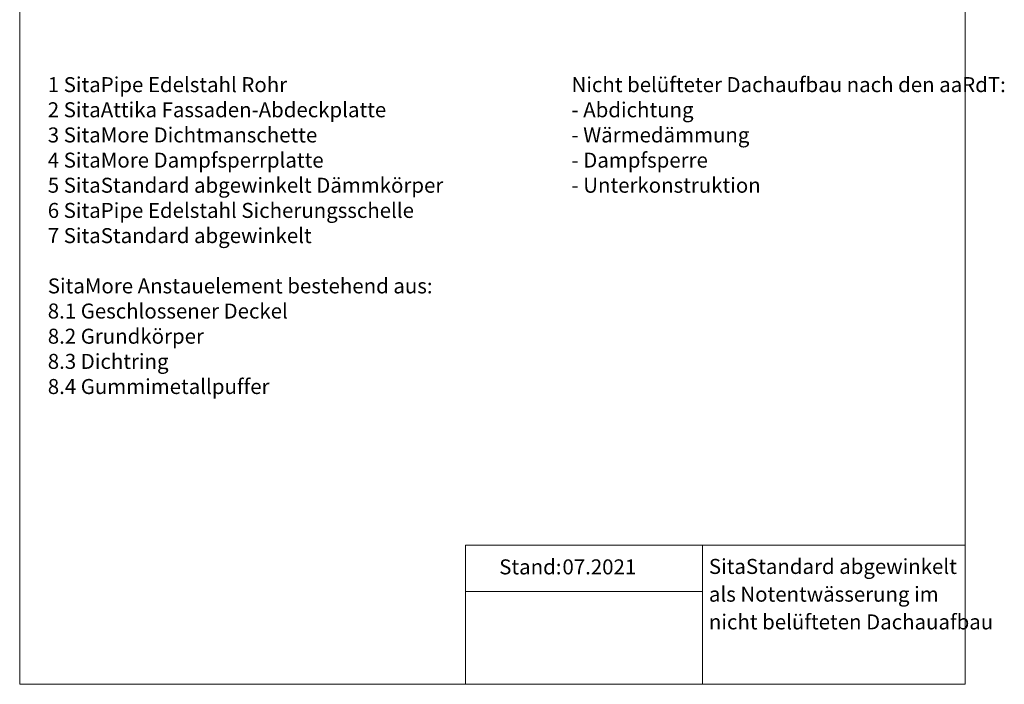
# Model space of a CAD drawing. Units: millimetres. Extents: x 171 to 1987, y 124 to 2692.
# Drawn here: x 171 to 1987, y 124 to 1348 of the extents above; entities that cross this region are included whole.
import ezdxf

# ---------------------------------------------------------------- set-up
doc = ezdxf.new("R2010")
doc.units = ezdxf.units.MM
doc.header["$LTSCALE"] = 9.5
doc.styles.add('SLDTEXTSTYLE0', font='TXT', dxfattribs={"width": 0.7})

# ---------------------------------------------------------------- blocks, each defined once
blk = doc.blocks.new('SW_NOTE_0')
at = {"color": 0, "linetype": 'Continuous', "lineweight": 18, "char_height": 27.649, "attachment_point": 1, "style": 'SLDTEXTSTYLE0'}
for s, insert in [('Nicht belüfteter Dachaufbau nach den aaRdT:', (0, 35.6)), ('- Abdichtung', (0, -10.7)), ('- Wärmedämmung', (0, -57.1)), ('- Dampfsperre', (0, -103.5)), ('- Unterkonstruktion', (0, -149.8))]:
    blk.add_mtext(s, dxfattribs=dict(at, insert=insert))
blk = doc.blocks.new('SW_NOTE_0_1')
at = {"color": 0, "linetype": 'Continuous', "lineweight": 18, "char_height": 27.649, "attachment_point": 1, "style": 'SLDTEXTSTYLE0'}
for s, insert in [('1 SitaPipe Edelstahl Rohr', (0, 35.6)), ('2 SitaAttika Fassaden-Abdeckplatte', (0, -10.7)), ('3 SitaMore Dichtmanschette', (0, -57.1)), ('4 SitaMore Dampfsperrplatte', (0, -103.5)), ('5 SitaStandard abgewinkelt Dämmkörper', (0, -149.8)), ('6 SitaPipe Edelstahl Sicherungsschelle', (0, -196.2)), ('7 SitaStandard abgewinkelt', (0, -242.6)), ('SitaMore Anstauelement bestehend aus:', (0, -335.3)), ('8.1 Geschlossener Deckel', (0, -381.6)), ('8.2 Grundkörper', (0, -428)), ('8.3 Dichtring', (0, -474.4)), ('8.4 Gummimetallpuffer', (0, -520.7))]:
    blk.add_mtext(s, dxfattribs=dict(at, insert=insert))
blk = doc.blocks.new('SW_NOTE_0_2')
at = {"color": 0, "linetype": 'Continuous', "lineweight": 18, "char_height": 27.649, "attachment_point": 1, "style": 'SLDTEXTSTYLE0'}
for s, insert in [('SitaStandard abgewinkelt', (0, 35.6)), ('als Notentwässerung im', (0, -15.5)), ('nicht belüfteten Dachauafbau', (0, -66.6))]:
    blk.add_mtext(s, dxfattribs=dict(at, insert=insert))

msp = doc.modelspace()

# ---------------------------------------------------------------- linework, layer by layer
at = {"color": 7, "linetype": 'Continuous', "lineweight": 18}
for p, q in [((171, 2691.5), (171, 123.5)), ((1915, 2691.5), (1915, 123.5)), ((1915, 379.9), (993.5, 379.9)), ((993.5, 379.9), (993.5, 123.5)), ((1430.5, 379.9), (1430.5, 123.5)), ((993.5, 294.4), (1430.5, 294.4)), ((171, 123.5), (1915, 123.5))]:
    msp.add_line(p, q, dxfattribs=at)

# ---------------------------------------------------------------- block references
for name, p in [('SW_NOTE_0_1', (222.8, 1206.8)), ('SW_NOTE_0', (1188.8, 1206.8)), ('SW_NOTE_0_2', (1442.1, 318.9))]:
    msp.add_blockref(name, p, dxfattribs=at)

# ---------------------------------------------------------------- texts
at = {"color": 7, "linetype": 'Continuous', "lineweight": 18, "char_height": 27.65, "attachment_point": 1, "style": 'SLDTEXTSTYLE0'}
for s, insert in [('Stand:', (1055.4, 353.7)), ('07.2021', (1172, 353.7))]:
    msp.add_mtext(s, dxfattribs=dict(at, insert=insert))

doc.saveas('drawing.dxf')
